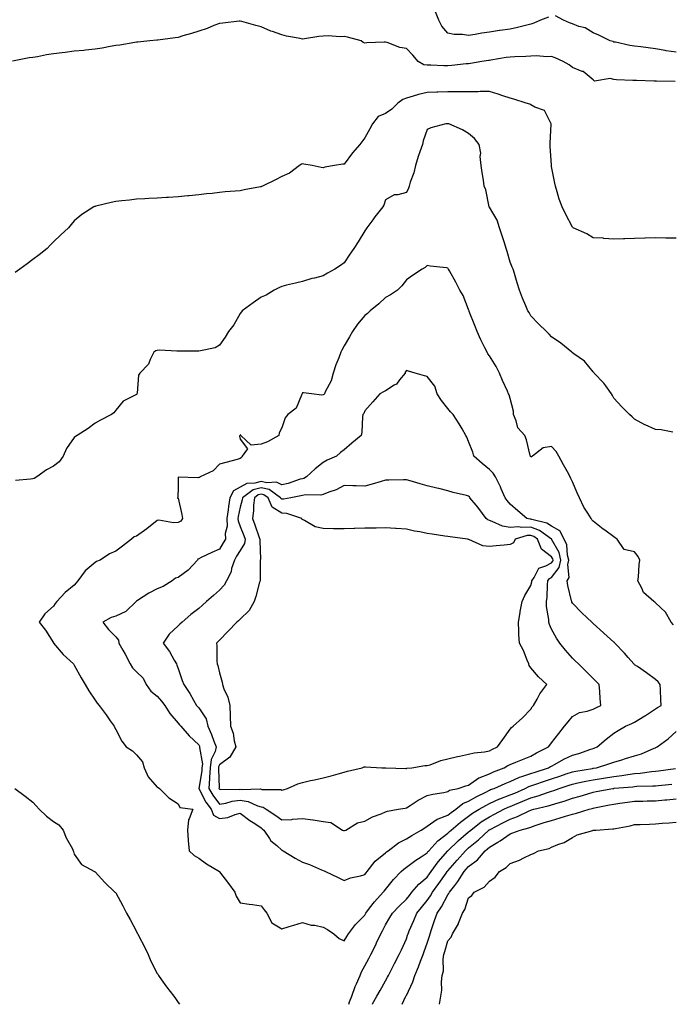
# Model space of a CAD drawing. Units: inches. Extents: x 939443 to 942083, y 7284698 to 7287338.
# Drawn here: x 941292 to 941606, y 7284698 to 7285172 of the extents above; entities that cross this region are included whole.
import ezdxf

# ---------------------------------------------------------------- set-up
doc = ezdxf.new("R2010")
doc.units = ezdxf.units.IN
doc.header["$MEASUREMENT"] = 0
doc.layers.add('Contour_93947284', color=7, linetype='Continuous', true_color=0xdc29e4)

msp = doc.modelspace()

# ---------------------------------------------------------------- linework, layer by layer
at = {"layer": 'Contour_93947284'}
for points in [[(941546.62, 7285173.35, 3217), (941542.61, 7285171.92, 3217), (941539.55, 7285170.42, 3217), (941538.05, 7285169.92, 3217), (941535.45, 7285169.32, 3217), (941531.6, 7285168.37, 3217), (941528.05, 7285167.59, 3217), (941523.09, 7285166.88, 3217), (941523, 7285166.87, 3217), (941518.05, 7285166.14, 3217), (941514.42, 7285165.55, 3217), (941511.15, 7285165.02, 3217), (941508.05, 7285164.51, 3217), (941505.05, 7285164.92, 3217), (941501.11, 7285164.98, 3217), (941498.05, 7285165.55, 3217), (941495.11, 7285168.98, 3217), (941493.7, 7285171.92, 3217), (941492.04, 7285175.91, 3217)], [(941607.62, 7285142.35, 3218), (941598.55, 7285142.42, 3218), (941598.05, 7285142.46, 3218), (941597.46, 7285142.51, 3218), (941588.89, 7285142.76, 3218), (941588.05, 7285142.83, 3218), (941587.1, 7285142.87, 3218), (941579.33, 7285143.2, 3218), (941578.05, 7285143.25, 3218), (941576.25, 7285143.72, 3218), (941568.69, 7285142.56, 3218), (941568.05, 7285143.16, 3218), (941563.2, 7285147.07, 3218), (941562.83, 7285147.14, 3218), (941558.05, 7285149.12, 3218), (941556.47, 7285150.34, 3218), (941553.57, 7285151.92, 3218), (941549.8, 7285153.67, 3218), (941548.05, 7285154.33, 3218), (941545.82, 7285154.15, 3218), (941540.82, 7285154.69, 3218), (941538.05, 7285154.54, 3218), (941535.67, 7285154.3, 3218), (941530.4, 7285154.27, 3218), (941528.05, 7285154.08, 3218), (941526.17, 7285153.8, 3218), (941518.71, 7285152.58, 3218), (941518.05, 7285152.49, 3218), (941517.56, 7285152.41, 3218), (941514.48, 7285151.92, 3218), (941508.94, 7285151.03, 3218), (941508.05, 7285150.89, 3218), (941506.95, 7285150.82, 3218), (941499.95, 7285150.02, 3218), (941498.05, 7285149.89, 3218), (941496.06, 7285149.93, 3218), (941489.8, 7285150.17, 3218), (941488.05, 7285150.2, 3218), (941486.52, 7285150.39, 3218), (941483.76, 7285151.92, 3218), (941481.11, 7285154.98, 3218), (941478.05, 7285158.23, 3218), (941474.9, 7285158.77, 3218), (941468.89, 7285161.08, 3218), (941468.05, 7285161.29, 3218), (941467.33, 7285161.2, 3218), (941459.02, 7285160.95, 3218), (941458.05, 7285160.82, 3218), (941457.28, 7285161.15, 3218), (941456.22, 7285161.92, 3218), (941449.75, 7285163.62, 3218), (941448.05, 7285163.91, 3218), (941446.18, 7285163.79, 3218), (941440.4, 7285164.27, 3218), (941438.05, 7285164.16, 3218), (941435.97, 7285164, 3218), (941428.93, 7285162.8, 3218), (941428.05, 7285162.72, 3218), (941426.96, 7285163.01, 3218), (941420.24, 7285164.11, 3218), (941418.05, 7285164.87, 3218), (941413.57, 7285166.4, 3218), (941412.76, 7285166.63, 3218), (941408.05, 7285168.61, 3218), (941405.47, 7285169.34, 3218), (941398.72, 7285171.25, 3218), (941398.05, 7285171.44, 3218), (941397.51, 7285171.38, 3218), (941389.63, 7285170.34, 3218), (941388.05, 7285170.19, 3218), (941385.34, 7285169.21, 3218), (941382.09, 7285167.88, 3218), (941378.05, 7285166.62, 3218), (941374.51, 7285165.46, 3218), (941370.38, 7285164.25, 3218), (941368.05, 7285163.53, 3218), (941366.62, 7285163.35, 3218), (941358.36, 7285162.23, 3218), (941358.05, 7285162.19, 3218), (941357.8, 7285162.17, 3218), (941354.53, 7285161.92, 3218), (941348.65, 7285161.32, 3218), (941348.05, 7285161.25, 3218), (941347.26, 7285161.13, 3218), (941340.08, 7285159.89, 3218), (941338.05, 7285159.62, 3218), (941335.29, 7285159.16, 3218), (941331.56, 7285158.41, 3218), (941328.05, 7285157.88, 3218), (941323.54, 7285157.41, 3218), (941322.66, 7285157.31, 3218), (941318.05, 7285156.85, 3218), (941313.62, 7285156.35, 3218), (941312.3, 7285156.17, 3218), (941308.05, 7285155.67, 3218), (941304.75, 7285155.22, 3218), (941300.4, 7285154.27, 3218), (941298.05, 7285153.89, 3218), (941296.25, 7285153.72, 3218), (941288.29, 7285152.16, 3218)], [(941608.05, 7285156.44, 3217), (941603.29, 7285157.16, 3217), (941602.7, 7285157.27, 3217), (941598.05, 7285158.02, 3217), (941594.61, 7285158.48, 3217), (941591, 7285158.97, 3217), (941588.05, 7285159.37, 3217), (941585.77, 7285159.64, 3217), (941578.76, 7285161.21, 3217), (941578.05, 7285161.31, 3217), (941577.65, 7285161.52, 3217), (941576.2, 7285161.92, 3217), (941570.75, 7285164.62, 3217), (941568.05, 7285165.69, 3217), (941564.26, 7285168.13, 3217), (941561.11, 7285168.86, 3217), (941558.05, 7285170.05, 3217), (941556.64, 7285170.51, 3217), (941553.73, 7285171.92, 3217), (941549.99, 7285173.86, 3217)], [(941608.05, 7285066.87, 3219), (941603.07, 7285066.94, 3219), (941603.03, 7285066.94, 3219), (941598.05, 7285066.99, 3219), (941593.12, 7285066.85, 3219), (941592.98, 7285066.85, 3219), (941588.05, 7285066.71, 3219), (941583.39, 7285066.58, 3219), (941582.7, 7285066.57, 3219), (941578.05, 7285066.46, 3219), (941573.18, 7285066.79, 3219), (941572.96, 7285066.83, 3219), (941568.05, 7285067.1, 3219), (941565.04, 7285068.91, 3219), (941558.35, 7285071.92, 3219), (941558.19, 7285072.06, 3219), (941558.05, 7285072.15, 3219), (941554.68, 7285078.55, 3219), (941553.06, 7285081.92, 3219), (941551.76, 7285085.63, 3219), (941550.78, 7285089.19, 3219), (941549.92, 7285091.92, 3219), (941549.55, 7285093.42, 3219), (941548.05, 7285101.38, 3219), (941547.99, 7285101.86, 3219), (941547.99, 7285101.98, 3219), (941547.31, 7285111.18, 3219), (941547.37, 7285111.92, 3219), (941547.27, 7285112.7, 3219), (941547.89, 7285121.76, 3219), (941547.86, 7285121.92, 3219), (941547.46, 7285122.51, 3219), (941544.54, 7285128.41, 3219), (941539.93, 7285130.04, 3219), (941538.05, 7285131.13, 3219), (941537.52, 7285131.39, 3219), (941535.84, 7285131.92, 3219), (941529.91, 7285133.78, 3219), (941528.05, 7285134.32, 3219), (941524.48, 7285135.49, 3219), (941522.36, 7285136.23, 3219), (941518.05, 7285137.57, 3219), (941513.69, 7285137.56, 3219), (941512.6, 7285137.37, 3219), (941508.05, 7285137.37, 3219), (941503.47, 7285137.34, 3219), (941502.65, 7285137.32, 3219), (941498.05, 7285137.3, 3219), (941493.3, 7285137.17, 3219), (941492.8, 7285137.17, 3219), (941488.05, 7285137.04, 3219), (941483.93, 7285136.04, 3219), (941481.36, 7285135.23, 3219), (941478.05, 7285134.32, 3219), (941476.34, 7285133.63, 3219), (941474.01, 7285131.92, 3219), (941471.01, 7285128.96, 3219), (941468.05, 7285126.95, 3219), (941464.54, 7285125.43, 3219), (941461.82, 7285121.92, 3219), (941460.51, 7285119.46, 3219), (941458.05, 7285115.15, 3219), (941456.65, 7285113.32, 3219), (941455.57, 7285111.92, 3219), (941452.06, 7285107.91, 3219), (941448.05, 7285102.55, 3219), (941447.45, 7285102.52, 3219), (941443.44, 7285101.92, 3219), (941438.82, 7285101.15, 3219), (941438.05, 7285100.8, 3219), (941436.99, 7285100.86, 3219), (941432.71, 7285101.92, 3219), (941428.71, 7285102.58, 3219), (941428.05, 7285102.72, 3219), (941427.51, 7285102.46, 3219), (941426.6, 7285101.92, 3219), (941421.75, 7285098.22, 3219), (941418.05, 7285096.54, 3219), (941415.03, 7285094.94, 3219), (941408.67, 7285091.92, 3219), (941408.26, 7285091.71, 3219), (941408.05, 7285091.65, 3219), (941407.71, 7285091.58, 3219), (941399.88, 7285090.09, 3219), (941398.05, 7285089.74, 3219), (941395.57, 7285089.44, 3219), (941390.78, 7285089.19, 3219), (941388.05, 7285088.8, 3219), (941384.49, 7285088.36, 3219), (941381.74, 7285088.23, 3219), (941378.05, 7285087.7, 3219), (941373.42, 7285087.29, 3219), (941372.7, 7285087.27, 3219), (941368.05, 7285086.78, 3219), (941363.46, 7285086.51, 3219), (941362.56, 7285086.43, 3219), (941358.05, 7285086.15, 3219), (941354.06, 7285085.91, 3219), (941351.98, 7285085.85, 3219), (941348.05, 7285085.63, 3219), (941344.71, 7285085.26, 3219), (941341, 7285084.87, 3219), (941338.05, 7285084.55, 3219), (941335.88, 7285084.09, 3219), (941328.41, 7285082.28, 3219), (941328.05, 7285082.2, 3219), (941327.85, 7285082.12, 3219), (941327.46, 7285081.92, 3219), (941321.7, 7285078.27, 3219), (941318.05, 7285075.2, 3219), (941316.53, 7285073.44, 3219), (941315.32, 7285071.92, 3219), (941311.53, 7285068.44, 3219), (941308.05, 7285065.1, 3219), (941306.52, 7285063.45, 3219), (941305.04, 7285061.92, 3219), (941301.09, 7285058.88, 3219), (941298.05, 7285056.55, 3219), (941295.37, 7285054.6, 3219), (941291.8, 7285051.92, 3219), (941289.59, 7285050.38, 3219)], [(941606.51, 7284973.46, 3220), (941600.76, 7284974.63, 3220), (941598.05, 7284974.83, 3220), (941593.07, 7284976.94, 3220), (941592.96, 7284977.01, 3220), (941588.05, 7284979.81, 3220), (941586.92, 7284980.79, 3220), (941585.51, 7284981.92, 3220), (941581.86, 7284985.73, 3220), (941578.05, 7284989.86, 3220), (941577.31, 7284991.18, 3220), (941576.85, 7284991.92, 3220), (941574.11, 7284995.86, 3220), (941573.28, 7284997.15, 3220), (941568.56, 7285001.92, 3220), (941568.35, 7285002.22, 3220), (941568.05, 7285002.55, 3220), (941563.84, 7285007.71, 3220), (941558.74, 7285011.23, 3220), (941558.05, 7285011.74, 3220), (941557.95, 7285011.82, 3220), (941557.82, 7285011.92, 3220), (941552.51, 7285016.38, 3220), (941548.05, 7285019.34, 3220), (941546.86, 7285020.73, 3220), (941545.52, 7285021.92, 3220), (941541.8, 7285025.67, 3220), (941538.05, 7285029.54, 3220), (941537.17, 7285031.04, 3220), (941536.66, 7285031.92, 3220), (941535.7, 7285034.27, 3220), (941534.09, 7285037.96, 3220), (941532.57, 7285041.92, 3220), (941531.5, 7285045.37, 3220), (941530.15, 7285049.82, 3220), (941529.51, 7285051.92, 3220), (941529.05, 7285052.92, 3220), (941528.05, 7285055.29, 3220), (941526.59, 7285060.46, 3220), (941526.17, 7285061.92, 3220), (941525.29, 7285064.68, 3220), (941524.2, 7285068.07, 3220), (941522.98, 7285071.92, 3220), (941521.75, 7285075.62, 3220), (941518.05, 7285081.79, 3220), (941518.01, 7285081.88, 3220), (941518, 7285081.92, 3220), (941517.97, 7285082, 3220), (941516.31, 7285090.18, 3220), (941515.59, 7285091.92, 3220), (941515.18, 7285094.79, 3220), (941514.61, 7285098.48, 3220), (941514.13, 7285101.92, 3220), (941513.7, 7285106.27, 3220), (941513.98, 7285107.85, 3220), (941513.2, 7285111.92, 3220), (941510.95, 7285114.82, 3220), (941508.05, 7285117.27, 3220), (941505.18, 7285119.05, 3220), (941498.57, 7285121.92, 3220), (941498.13, 7285122, 3220), (941497.97, 7285122, 3220), (941497.14, 7285121.92, 3220), (941489.89, 7285120.08, 3220), (941488.05, 7285119.2, 3220), (941486.22, 7285113.75, 3220), (941485.78, 7285111.92, 3220), (941484.61, 7285108.48, 3220), (941483.7, 7285106.27, 3220), (941482.51, 7285101.92, 3220), (941481.63, 7285098.34, 3220), (941479.95, 7285093.82, 3220), (941479.38, 7285091.92, 3220), (941479.03, 7285090.94, 3220), (941478.05, 7285088.86, 3220), (941473.9, 7285087.77, 3220), (941472.17, 7285087.8, 3220), (941468.05, 7285085.42, 3220), (941467.2, 7285082.77, 3220), (941466.7, 7285081.92, 3220), (941462.85, 7285077.12, 3220), (941461.84, 7285075.71, 3220), (941459.05, 7285071.92, 3220), (941458.65, 7285071.32, 3220), (941458.05, 7285070.36, 3220), (941454.83, 7285065.14, 3220), (941452.72, 7285061.92, 3220), (941450.85, 7285059.12, 3220), (941448.05, 7285055.03, 3220), (941446.32, 7285053.65, 3220), (941443.66, 7285051.92, 3220), (941440, 7285049.97, 3220), (941438.05, 7285048.77, 3220), (941433.83, 7285047.7, 3220), (941432.45, 7285047.52, 3220), (941428.05, 7285046.02, 3220), (941424.68, 7285045.29, 3220), (941420.32, 7285044.19, 3220), (941418.05, 7285043.67, 3220), (941416.87, 7285043.1, 3220), (941414.35, 7285041.92, 3220), (941410.56, 7285039.41, 3220), (941408.05, 7285038.42, 3220), (941404.25, 7285035.72, 3220), (941398.97, 7285031.92, 3220), (941398.58, 7285031.39, 3220), (941398.05, 7285030.68, 3220), (941394.88, 7285025.09, 3220), (941392.3, 7285021.92, 3220), (941390.69, 7285019.28, 3220), (941388.05, 7285015.4, 3220), (941385.91, 7285014.06, 3220), (941378.84, 7285012.71, 3220), (941378.05, 7285012.42, 3220), (941377.54, 7285012.43, 3220), (941368.67, 7285012.55, 3220), (941368.05, 7285012.55, 3220), (941367.51, 7285012.46, 3220), (941359.07, 7285012.94, 3220), (941358.05, 7285012.82, 3220), (941357.39, 7285012.58, 3220), (941356.43, 7285011.92, 3220), (941354.64, 7285008.51, 3220), (941353.77, 7285006.2, 3220), (941349.58, 7285001.92, 3220), (941348.99, 7285000.98, 3220), (941348.39, 7284992.26, 3220), (941348.28, 7284991.92, 3220), (941348.18, 7284991.79, 3220), (941348.05, 7284991.66, 3220), (941347.35, 7284991.22, 3220), (941341.59, 7284988.38, 3220), (941338.05, 7284984.03, 3220), (941337.17, 7284982.8, 3220), (941335.92, 7284981.92, 3220), (941330.72, 7284979.25, 3220), (941328.05, 7284977.85, 3220), (941324.76, 7284975.21, 3220), (941319.41, 7284971.92, 3220), (941318.6, 7284971.37, 3220), (941318.05, 7284970.99, 3220), (941314.32, 7284965.65, 3220), (941312.76, 7284961.92, 3220), (941310.76, 7284959.21, 3220), (941308.05, 7284957.14, 3220), (941304.61, 7284955.36, 3220), (941300.01, 7284951.92, 3220), (941298.78, 7284951.19, 3220), (941298.05, 7284950.96, 3220), (941296.9, 7284950.77, 3220), (941289.81, 7284950.16, 3220)], [(941606.81, 7284880.68, 3221), (941605.7, 7284881.92, 3221), (941602.93, 7284886.8, 3221), (941598.05, 7284891.37, 3221), (941597.71, 7284891.58, 3221), (941597.35, 7284891.92, 3221), (941592.38, 7284896.25, 3221), (941591.57, 7284898.4, 3221), (941589.66, 7284901.92, 3221), (941589.86, 7284903.73, 3221), (941590.28, 7284909.69, 3221), (941590.55, 7284911.92, 3221), (941589.77, 7284913.64, 3221), (941588.05, 7284915.82, 3221), (941583.08, 7284916.95, 3221), (941579.67, 7284921.92, 3221), (941578.71, 7284922.58, 3221), (941578.05, 7284923.15, 3221), (941573.61, 7284926.36, 3221), (941572.96, 7284926.83, 3221), (941568.05, 7284930.62, 3221), (941567.43, 7284931.3, 3221), (941567.08, 7284931.92, 3221), (941565.56, 7284934.41, 3221), (941563.57, 7284937.44, 3221), (941561.41, 7284941.92, 3221), (941560.39, 7284944.26, 3221), (941558.05, 7284949.6, 3221), (941557.25, 7284951.12, 3221), (941556.93, 7284951.92, 3221), (941555.65, 7284954.32, 3221), (941553.85, 7284957.72, 3221), (941551.56, 7284961.92, 3221), (941550.26, 7284964.13, 3221), (941548.05, 7284966.65, 3221), (941543.98, 7284965.99, 3221), (941538.78, 7284961.92, 3221), (941538.35, 7284961.62, 3221), (941538.05, 7284961.37, 3221), (941537.89, 7284961.76, 3221), (941537.8, 7284961.92, 3221), (941537.68, 7284962.29, 3221), (941535.96, 7284969.83, 3221), (941535.13, 7284971.92, 3221), (941531.77, 7284975.64, 3221), (941530.97, 7284979, 3221), (941529.7, 7284981.92, 3221), (941529.67, 7284983.54, 3221), (941528.05, 7284989.62, 3221), (941527.52, 7284991.39, 3221), (941527.34, 7284991.92, 3221), (941526.79, 7284993.18, 3221), (941524.45, 7284998.32, 3221), (941523, 7285001.92, 3221), (941521.25, 7285005.12, 3221), (941518.05, 7285010.2, 3221), (941517.28, 7285011.15, 3221), (941516.95, 7285011.92, 3221), (941515.9, 7285014.07, 3221), (941514.02, 7285017.89, 3221), (941512.13, 7285021.92, 3221), (941511.03, 7285024.9, 3221), (941508.36, 7285031.61, 3221), (941508.25, 7285031.92, 3221), (941508.21, 7285032.08, 3221), (941508.05, 7285032.62, 3221), (941505.43, 7285039.3, 3221), (941503.79, 7285041.92, 3221), (941501.86, 7285045.73, 3221), (941498.82, 7285051.15, 3221), (941498.4, 7285051.92, 3221), (941498.27, 7285052.14, 3221), (941498.05, 7285052.48, 3221), (941497.41, 7285052.56, 3221), (941489.54, 7285053.41, 3221), (941488.05, 7285053.66, 3221), (941487.14, 7285052.83, 3221), (941485.69, 7285051.92, 3221), (941481.09, 7285048.88, 3221), (941478.05, 7285046.87, 3221), (941475.96, 7285044.01, 3221), (941473.79, 7285041.92, 3221), (941470.34, 7285039.63, 3221), (941468.05, 7285038.36, 3221), (941464.72, 7285035.25, 3221), (941460.65, 7285031.92, 3221), (941459.28, 7285030.69, 3221), (941458.05, 7285029.62, 3221), (941454.56, 7285025.41, 3221), (941452.05, 7285021.92, 3221), (941450.62, 7285019.35, 3221), (941448.05, 7285015.01, 3221), (941446.96, 7285013.01, 3221), (941446.43, 7285011.92, 3221), (941445.47, 7285009.34, 3221), (941444.03, 7285005.94, 3221), (941442.77, 7285001.92, 3221), (941441.81, 7284998.16, 3221), (941438.95, 7284992.82, 3221), (941438.59, 7284991.92, 3221), (941438.28, 7284991.69, 3221), (941438.05, 7284991.4, 3221), (941437.41, 7284991.28, 3221), (941432.34, 7284991.92, 3221), (941428.52, 7284992.39, 3221), (941428.05, 7284992.39, 3221), (941427.84, 7284992.13, 3221), (941427.8, 7284991.92, 3221), (941427.47, 7284991.34, 3221), (941425, 7284984.97, 3221), (941421.01, 7284981.92, 3221), (941419.65, 7284980.32, 3221), (941418.05, 7284975.61, 3221), (941416.83, 7284973.14, 3221), (941416.61, 7284971.92, 3221), (941411.22, 7284968.75, 3221), (941408.05, 7284967.65, 3221), (941403.33, 7284967.2, 3221), (941398.33, 7284971.92, 3221), (941398.23, 7284972.1, 3221), (941398.05, 7284972.13, 3221), (941397.93, 7284972.04, 3221), (941397.77, 7284971.92, 3221), (941397.71, 7284971.58, 3221), (941398.05, 7284970.16, 3221), (941401.51, 7284965.38, 3221), (941398.97, 7284961.92, 3221), (941398.67, 7284961.3, 3221), (941398.05, 7284960.82, 3221), (941396.51, 7284960.38, 3221), (941391.03, 7284958.94, 3221), (941388.05, 7284958.02, 3221), (941385.03, 7284954.94, 3221), (941378.76, 7284951.92, 3221), (941378.32, 7284951.65, 3221), (941378.05, 7284951.68, 3221), (941377.58, 7284951.45, 3221), (941368.15, 7284951.82, 3221), (941368.05, 7284946.92, 3221), (941367.93, 7284942.04, 3221), (941367.8, 7284941.92, 3221), (941367.86, 7284941.73, 3221), (941368.05, 7284941.74, 3221), (941369.96, 7284933.83, 3221), (941370.24, 7284931.92, 3221), (941369.33, 7284930.64, 3221), (941368.05, 7284930.05, 3221), (941365.89, 7284929.76, 3221), (941358.83, 7284931.14, 3221), (941358.05, 7284930.89, 3221), (941353.1, 7284926.97, 3221), (941353.04, 7284926.93, 3221), (941348.05, 7284923.48, 3221), (941346.93, 7284923.04, 3221), (941345.57, 7284921.92, 3221), (941341.36, 7284918.61, 3221), (941338.05, 7284916.26, 3221), (941335.06, 7284914.91, 3221), (941330.5, 7284911.92, 3221), (941328.81, 7284911.16, 3221), (941328.05, 7284910.7, 3221), (941323.29, 7284906.68, 3221), (941319.8, 7284901.92, 3221), (941319.01, 7284900.96, 3221), (941318.05, 7284899.87, 3221), (941313.66, 7284896.31, 3221), (941309.64, 7284891.92, 3221), (941308.93, 7284891.04, 3221), (941308.05, 7284889.77, 3221), (941303.89, 7284886.08, 3221), (941301.17, 7284881.92, 3221), (941304.25, 7284878.12, 3221), (941307.99, 7284871.98, 3221), (941308.03, 7284871.92, 3221), (941308.05, 7284871.9, 3221), (941312.63, 7284866.5, 3221), (941317.63, 7284861.92, 3221), (941317.79, 7284861.66, 3221), (941318.05, 7284861.27, 3221), (941321.39, 7284855.26, 3221), (941323.34, 7284851.92, 3221), (941325.11, 7284848.98, 3221), (941328.05, 7284844.49, 3221), (941329.15, 7284843.02, 3221), (941330.01, 7284841.92, 3221), (941333.44, 7284837.31, 3221), (941335.42, 7284834.55, 3221), (941337.32, 7284831.92, 3221), (941337.5, 7284831.37, 3221), (941338.05, 7284830.31, 3221), (941340.9, 7284824.77, 3221), (941343.02, 7284821.92, 3221), (941346.16, 7284820.03, 3221), (941348.05, 7284818.15, 3221), (941350.9, 7284814.77, 3221), (941351.76, 7284811.92, 3221), (941353.64, 7284807.51, 3221), (941358.05, 7284802.58, 3221), (941358.53, 7284802.4, 3221), (941359.12, 7284801.92, 3221), (941363.6, 7284797.47, 3221), (941368.05, 7284794.58, 3221), (941368.89, 7284792.76, 3221), (941375.21, 7284791.92, 3221), (941373.41, 7284787.28, 3221), (941373.11, 7284786.86, 3221), (941372.54, 7284781.92, 3221), (941372.93, 7284777.04, 3221), (941372.94, 7284776.81, 3221), (941373.37, 7284771.92, 3221), (941375.77, 7284769.64, 3221), (941378.05, 7284768.41, 3221), (941381.75, 7284765.62, 3221), (941387.98, 7284761.92, 3221), (941388.01, 7284761.88, 3221), (941388.05, 7284761.85, 3221), (941392.29, 7284756.16, 3221), (941395.41, 7284751.92, 3221), (941396.12, 7284749.99, 3221), (941398.05, 7284746.88, 3221), (941402.31, 7284746.18, 3221), (941403.92, 7284746.05, 3221), (941408.05, 7284745.46, 3221), (941409.6, 7284743.47, 3221), (941410.8, 7284741.92, 3221), (941413.31, 7284737.18, 3221), (941418.05, 7284734.38, 3221), (941421.59, 7284735.46, 3221), (941423.81, 7284736.16, 3221), (941428.05, 7284737.41, 3221), (941432.22, 7284736.09, 3221), (941433.93, 7284736.04, 3221), (941438.05, 7284735.2, 3221), (941440.07, 7284733.94, 3221), (941443.08, 7284731.92, 3221), (941445.74, 7284729.61, 3221), (941448.05, 7284728.49, 3221), (941449.33, 7284730.64, 3221), (941450.24, 7284731.92, 3221), (941453.59, 7284736.38, 3221), (941458.05, 7284740.94, 3221), (941458.4, 7284741.57, 3221), (941458.59, 7284741.92, 3221), (941460.35, 7284744.22, 3221), (941462.65, 7284747.32, 3221), (941466.95, 7284751.92, 3221), (941467.42, 7284752.55, 3221), (941468.05, 7284753.31, 3221), (941471.9, 7284758.07, 3221), (941475.49, 7284761.92, 3221), (941476.85, 7284763.12, 3221), (941478.05, 7284764.02, 3221), (941482.58, 7284767.39, 3221), (941485.13, 7284769, 3221), (941488.05, 7284770.91, 3221), (941488.46, 7284771.51, 3221), (941488.82, 7284771.92, 3221), (941493.22, 7284776.75, 3221), (941498.05, 7284780.47, 3221), (941498.79, 7284781.18, 3221), (941499.65, 7284781.92, 3221), (941504.21, 7284785.76, 3221), (941508.05, 7284788.59, 3221), (941509.94, 7284790.03, 3221), (941513.19, 7284791.92, 3221), (941516.28, 7284793.69, 3221), (941518.05, 7284794.62, 3221), (941522.99, 7284796.86, 3221), (941523.07, 7284796.9, 3221), (941528.05, 7284798.82, 3221), (941530.25, 7284799.72, 3221), (941535.23, 7284801.92, 3221), (941537.08, 7284802.89, 3221), (941538.05, 7284803.22, 3221), (941539.99, 7284803.86, 3221), (941544.57, 7284805.4, 3221), (941548.05, 7284806.55, 3221), (941552.06, 7284807.91, 3221), (941555.08, 7284808.95, 3221), (941558.05, 7284809.97, 3221), (941559.67, 7284810.3, 3221), (941567.7, 7284811.57, 3221), (941568.05, 7284811.64, 3221), (941568.29, 7284811.68, 3221), (941569.75, 7284811.92, 3221), (941576.1, 7284813.87, 3221), (941578.05, 7284814.57, 3221), (941581.87, 7284815.74, 3221), (941583.67, 7284816.3, 3221), (941588.05, 7284817.62, 3221), (941591.33, 7284818.64, 3221), (941597.46, 7284821.33, 3221), (941598.05, 7284821.55, 3221), (941598.32, 7284821.65, 3221), (941598.9, 7284821.92, 3221), (941604.13, 7284825.84, 3221), (941608.05, 7284829.37, 3221)], [(941450.32, 7284698, 3220), (941450.74, 7284699.23, 3220), (941451.79, 7284701.92, 3220), (941453.4, 7284706.57, 3220), (941454.06, 7284707.93, 3220), (941455.75, 7284711.92, 3220), (941456.39, 7284713.58, 3220), (941458.05, 7284716.48, 3220), (941459.93, 7284720.04, 3220), (941460.92, 7284721.92, 3220), (941463.3, 7284726.67, 3220), (941463.68, 7284727.55, 3220), (941465.7, 7284731.92, 3220), (941466.53, 7284733.44, 3220), (941468.05, 7284736.2, 3220), (941470.17, 7284739.8, 3220), (941471.41, 7284741.92, 3220), (941474.65, 7284745.32, 3220), (941478.05, 7284748.6, 3220), (941479.5, 7284750.47, 3220), (941480.73, 7284751.92, 3220), (941484.07, 7284755.9, 3220), (941488.05, 7284759.15, 3220), (941489.22, 7284760.75, 3220), (941490.04, 7284761.92, 3220), (941493.4, 7284766.57, 3220), (941498.05, 7284771.91, 3220), (941503.17, 7284776.8, 3220), (941508.05, 7284781, 3220), (941508.55, 7284781.42, 3220), (941509.09, 7284781.92, 3220), (941514.12, 7284785.85, 3220), (941518.05, 7284788.29, 3220), (941520.45, 7284789.52, 3220), (941525.03, 7284791.92, 3220), (941527.04, 7284792.93, 3220), (941528.05, 7284793.31, 3220), (941530.39, 7284794.26, 3220), (941534.21, 7284795.76, 3220), (941538.05, 7284797.4, 3220), (941541.59, 7284798.38, 3220), (941546.09, 7284799.96, 3220), (941548.05, 7284800.56, 3220), (941549.09, 7284800.88, 3220), (941551.74, 7284801.92, 3220), (941556.48, 7284803.49, 3220), (941558.05, 7284804.04, 3220), (941560.71, 7284804.58, 3220), (941564.5, 7284805.47, 3220), (941568.05, 7284806.14, 3220), (941573.02, 7284806.89, 3220), (941573.07, 7284806.9, 3220), (941578.05, 7284807.67, 3220), (941581.82, 7284808.15, 3220), (941584.8, 7284808.67, 3220), (941588.05, 7284809.12, 3220), (941590.66, 7284809.31, 3220), (941596.23, 7284810.1, 3220), (941598.05, 7284810.26, 3220), (941599.54, 7284810.43, 3220), (941607.72, 7284811.59, 3220)], [(941289.44, 7284801.92, 3220), (941294.37, 7284798.24, 3220), (941298.05, 7284795.31, 3220), (941299.73, 7284793.6, 3220), (941301.15, 7284791.92, 3220), (941304.7, 7284788.57, 3220), (941308.05, 7284786.09, 3220), (941310.55, 7284784.42, 3220), (941312.76, 7284781.92, 3220), (941314.22, 7284778.09, 3220), (941317.15, 7284772.82, 3220), (941317.59, 7284771.92, 3220), (941317.73, 7284771.6, 3220), (941318.05, 7284770.31, 3220), (941321.51, 7284765.38, 3220), (941327.82, 7284761.92, 3220), (941327.97, 7284761.84, 3220), (941328.05, 7284761.76, 3220), (941332.85, 7284756.72, 3220), (941337.65, 7284751.92, 3220), (941337.91, 7284751.78, 3220), (941338.05, 7284751.69, 3220), (941341.51, 7284745.38, 3220), (941343.26, 7284741.92, 3220), (941344.95, 7284738.82, 3220), (941348.05, 7284733.12, 3220), (941348.39, 7284732.26, 3220), (941348.61, 7284731.92, 3220), (941349.18, 7284730.79, 3220), (941351.85, 7284725.72, 3220), (941353.68, 7284721.92, 3220), (941354.89, 7284718.76, 3220), (941358.05, 7284712.91, 3220), (941358.45, 7284712.32, 3220), (941358.66, 7284711.92, 3220), (941360.16, 7284709.81, 3220), (941362.53, 7284706.4, 3220), (941366.08, 7284701.92, 3220), (941366.91, 7284700.78, 3220), (941368.05, 7284698.87, 3220), (941368.77, 7284698, 3220)], [(941461.69, 7284698, 3219), (941461.79, 7284698.18, 3219), (941463.91, 7284701.92, 3219), (941465.39, 7284704.58, 3219), (941468.05, 7284709.34, 3219), (941468.97, 7284711, 3219), (941469.46, 7284711.92, 3219), (941470.96, 7284714.83, 3219), (941472.39, 7284717.58, 3219), (941474.63, 7284721.92, 3219), (941475.69, 7284724.28, 3219), (941478.05, 7284729.58, 3219), (941478.66, 7284731.31, 3219), (941478.87, 7284731.92, 3219), (941479.49, 7284733.36, 3219), (941481.68, 7284738.29, 3219), (941483.12, 7284741.92, 3219), (941485.29, 7284744.68, 3219), (941488.05, 7284747.91, 3219), (941489.73, 7284750.24, 3219), (941490.69, 7284751.92, 3219), (941493.78, 7284756.19, 3219), (941497.2, 7284761.07, 3219), (941497.8, 7284761.92, 3219), (941497.9, 7284762.07, 3219), (941498.05, 7284762.23, 3219), (941502.52, 7284767.45, 3219), (941506.57, 7284771.92, 3219), (941507.33, 7284772.64, 3219), (941508.05, 7284773.27, 3219), (941512.74, 7284777.23, 3219), (941517.83, 7284781.92, 3219), (941517.95, 7284782.02, 3219), (941518.05, 7284782.08, 3219), (941518.37, 7284782.24, 3219), (941524.57, 7284785.4, 3219), (941528.05, 7284787.19, 3219), (941531.61, 7284788.36, 3219), (941537.25, 7284791.12, 3219), (941538.05, 7284791.45, 3219), (941538.4, 7284791.57, 3219), (941539.52, 7284791.92, 3219), (941546.41, 7284793.56, 3219), (941548.05, 7284794.07, 3219), (941551.18, 7284795.05, 3219), (941554.11, 7284795.86, 3219), (941558.05, 7284797.24, 3219), (941561.73, 7284798.24, 3219), (941565.55, 7284799.42, 3219), (941568.05, 7284800.13, 3219), (941569.54, 7284800.43, 3219), (941577.54, 7284801.92, 3219), (941577.99, 7284801.98, 3219), (941578.05, 7284801.99, 3219), (941578.13, 7284802, 3219), (941587.2, 7284802.77, 3219), (941588.05, 7284802.89, 3219), (941589.1, 7284802.97, 3219), (941596.85, 7284803.12, 3219), (941598.05, 7284803.22, 3219), (941599.51, 7284803.38, 3219), (941606.03, 7284803.94, 3219)], [(941476.04, 7284698, 3218), (941477.7, 7284701.57, 3218), (941477.87, 7284701.92, 3218), (941477.93, 7284702.04, 3218), (941478.05, 7284702.24, 3218), (941481.2, 7284708.77, 3218), (941482.19, 7284711.92, 3218), (941483.87, 7284716.1, 3218), (941484.86, 7284718.73, 3218), (941486.09, 7284721.92, 3218), (941486.6, 7284723.37, 3218), (941488.05, 7284727.41, 3218), (941489.15, 7284730.82, 3218), (941489.47, 7284731.92, 3218), (941490.22, 7284734.09, 3218), (941491.66, 7284738.31, 3218), (941492.93, 7284741.92, 3218), (941495.01, 7284744.96, 3218), (941498.05, 7284750.65, 3218), (941498.59, 7284751.38, 3218), (941498.81, 7284751.92, 3218), (941501.39, 7284755.26, 3218), (941502.85, 7284757.12, 3218), (941505.88, 7284761.92, 3218), (941506.89, 7284763.08, 3218), (941508.05, 7284764.37, 3218), (941512.4, 7284767.57, 3218), (941515.98, 7284771.92, 3218), (941517.1, 7284772.87, 3218), (941518.05, 7284773.74, 3218), (941522.2, 7284776.07, 3218), (941523.32, 7284776.65, 3218), (941528.05, 7284780.12, 3218), (941529.44, 7284780.53, 3218), (941532.87, 7284781.92, 3218), (941537.04, 7284782.93, 3218), (941538.05, 7284783.35, 3218), (941540.16, 7284784.03, 3218), (941544.51, 7284785.46, 3218), (941548.05, 7284786.58, 3218), (941552.22, 7284787.75, 3218), (941554.7, 7284788.57, 3218), (941558.05, 7284789.6, 3218), (941560, 7284789.97, 3218), (941566.06, 7284791.92, 3218), (941567.65, 7284792.32, 3218), (941568.05, 7284792.44, 3218), (941568.68, 7284792.55, 3218), (941575.94, 7284794.03, 3218), (941578.05, 7284794.44, 3218), (941580.92, 7284794.79, 3218), (941584.65, 7284795.32, 3218), (941588.05, 7284795.73, 3218), (941591.98, 7284795.85, 3218), (941594.05, 7284795.92, 3218), (941598.05, 7284796.04, 3218), (941602.54, 7284796.41, 3218), (941603.49, 7284796.48, 3218), (941608.05, 7284796.86, 3218)], [(941494.08, 7284698, 3217), (941494.67, 7284701.92, 3217), (941495.16, 7284704.81, 3217), (941495, 7284708.87, 3217), (941495.36, 7284711.92, 3217), (941495.91, 7284714.06, 3217), (941495.82, 7284719.69, 3217), (941496.19, 7284721.92, 3217), (941496.62, 7284723.35, 3217), (941498.05, 7284728.6, 3217), (941499.59, 7284730.38, 3217), (941500.25, 7284731.92, 3217), (941503.18, 7284736.79, 3217), (941503.26, 7284737.13, 3217), (941505.06, 7284741.92, 3217), (941506.25, 7284743.72, 3217), (941508.05, 7284749.32, 3217), (941509.54, 7284750.43, 3217), (941510.72, 7284751.92, 3217), (941515.56, 7284754.41, 3217), (941518.05, 7284757.37, 3217), (941520.83, 7284759.14, 3217), (941522.98, 7284761.92, 3217), (941526.11, 7284763.86, 3217), (941528.05, 7284765.86, 3217), (941532.64, 7284767.33, 3217), (941534.58, 7284768.45, 3217), (941538.05, 7284770.09, 3217), (941539.33, 7284770.64, 3217), (941541.75, 7284771.92, 3217), (941546.93, 7284773.04, 3217), (941548.05, 7284773.65, 3217), (941551.03, 7284774.9, 3217), (941554.14, 7284775.83, 3217), (941558.05, 7284778.37, 3217), (941560.39, 7284779.58, 3217), (941567.83, 7284781.7, 3217), (941568.05, 7284781.78, 3217), (941568.17, 7284781.8, 3217), (941569.31, 7284781.92, 3217), (941577.56, 7284782.41, 3217), (941578.05, 7284782.52, 3217), (941578.81, 7284782.68, 3217), (941585.97, 7284784, 3217), (941588.05, 7284784.5, 3217), (941590.76, 7284784.63, 3217), (941595.25, 7284784.72, 3217), (941598.05, 7284784.87, 3217), (941601.34, 7284785.21, 3217), (941604.64, 7284785.33, 3217), (941608.05, 7284785.76, 3217)]]:
    msp.add_polyline3d(points, dxfattribs=at)
for points in [[(941458.05, 7284760.43, 3222), (941458.7, 7284761.27, 3222), (941459.22, 7284761.92, 3222), (941463.09, 7284766.88, 3222), (941468.05, 7284770.95, 3222), (941468.57, 7284771.4, 3222), (941469.28, 7284771.92, 3222), (941474.27, 7284775.7, 3222), (941478.05, 7284777.73, 3222), (941480.62, 7284779.35, 3222), (941485.27, 7284781.92, 3222), (941486.95, 7284783.02, 3222), (941488.05, 7284783.77, 3222), (941492.84, 7284787.13, 3222), (941493.36, 7284787.23, 3222), (941498.05, 7284789.02, 3222), (941499.63, 7284790.34, 3222), (941501.83, 7284791.92, 3222), (941505.27, 7284794.7, 3222), (941508.05, 7284795.8, 3222), (941511.98, 7284797.99, 3222), (941516.32, 7284800.19, 3222), (941518.05, 7284801.09, 3222), (941518.62, 7284801.35, 3222), (941520.3, 7284801.92, 3222), (941525.65, 7284804.32, 3222), (941528.05, 7284805.32, 3222), (941532.62, 7284807.35, 3222), (941533.76, 7284807.63, 3222), (941538.05, 7284809.09, 3222), (941540.18, 7284809.79, 3222), (941546.62, 7284811.92, 3222), (941547.52, 7284812.45, 3222), (941548.05, 7284812.72, 3222), (941549.75, 7284813.62, 3222), (941554, 7284815.97, 3222), (941558.05, 7284817.9, 3222), (941561.17, 7284818.8, 3222), (941566.97, 7284820.84, 3222), (941568.05, 7284821.19, 3222), (941568.61, 7284821.36, 3222), (941570.06, 7284821.92, 3222), (941574.34, 7284825.63, 3222), (941578.05, 7284828.61, 3222), (941580.1, 7284829.87, 3222), (941583.64, 7284831.92, 3222), (941586.74, 7284833.23, 3222), (941588.05, 7284833.86, 3222), (941593.01, 7284836.96, 3222), (941593.26, 7284837.13, 3222), (941598.05, 7284840.29, 3222), (941599.03, 7284840.94, 3222), (941600.76, 7284841.92, 3222), (941600.67, 7284844.54, 3222), (941600.5, 7284849.47, 3222), (941600.42, 7284851.92, 3222), (941599.42, 7284853.29, 3222), (941598.05, 7284854.41, 3222), (941593.73, 7284857.6, 3222), (941589.35, 7284860.62, 3222), (941588.05, 7284861.53, 3222), (941587.86, 7284861.73, 3222), (941587.71, 7284861.92, 3222), (941584.91, 7284865.06, 3222), (941583.16, 7284867.03, 3222), (941578.55, 7284871.92, 3222), (941578.31, 7284872.18, 3222), (941578.05, 7284872.42, 3222), (941573.24, 7284876.73, 3222), (941573.04, 7284876.91, 3222), (941568.05, 7284881.41, 3222), (941567.79, 7284881.66, 3222), (941567.48, 7284881.92, 3222), (941562.66, 7284886.53, 3222), (941558.05, 7284891.16, 3222), (941557.8, 7284891.67, 3222), (941557.71, 7284891.92, 3222), (941557.66, 7284892.31, 3222), (941555.8, 7284899.67, 3222), (941555.58, 7284901.92, 3222), (941556.51, 7284903.46, 3222), (941555.86, 7284909.73, 3222), (941556.37, 7284911.92, 3222), (941555.77, 7284914.2, 3222), (941555.33, 7284919.2, 3222), (941554.17, 7284921.92, 3222), (941552.08, 7284925.95, 3222), (941548.05, 7284928.22, 3222), (941545.77, 7284929.64, 3222), (941538.57, 7284931.4, 3222), (941538.05, 7284931.61, 3222), (941537.72, 7284931.59, 3222), (941536.17, 7284931.92, 3222), (941531.78, 7284935.65, 3222), (941528.05, 7284938.87, 3222), (941526.65, 7284940.52, 3222), (941525.64, 7284941.92, 3222), (941523.75, 7284946.22, 3222), (941523.35, 7284947.22, 3222), (941520.96, 7284951.92, 3222), (941519.81, 7284953.68, 3222), (941518.05, 7284955.51, 3222), (941514.6, 7284958.47, 3222), (941510.63, 7284961.92, 3222), (941510.03, 7284963.9, 3222), (941508.05, 7284969.03, 3222), (941507.25, 7284971.12, 3222), (941506.79, 7284971.92, 3222), (941504.93, 7284975.04, 3222), (941503.56, 7284977.43, 3222), (941500.58, 7284981.92, 3222), (941499.36, 7284983.23, 3222), (941498.05, 7284984.92, 3222), (941494.93, 7284988.8, 3222), (941492.95, 7284991.92, 3222), (941491.78, 7284995.65, 3222), (941488.05, 7285000.36, 3222), (941486.79, 7285000.66, 3222), (941482.34, 7285001.92, 3222), (941479.04, 7285002.91, 3222), (941478.05, 7285003.21, 3222), (941477.53, 7285002.44, 3222), (941477.41, 7285001.92, 3222), (941474.75, 7284998.62, 3222), (941473.32, 7284996.65, 3222), (941472.2, 7284996.07, 3222), (941468.05, 7284993.39, 3222), (941467.12, 7284992.85, 3222), (941465.36, 7284991.92, 3222), (941461.93, 7284988.04, 3222), (941458.05, 7284983.74, 3222), (941457.53, 7284982.44, 3222), (941457.12, 7284981.92, 3222), (941456.94, 7284980.81, 3222), (941456.55, 7284973.42, 3222), (941456.23, 7284971.92, 3222), (941451.72, 7284968.25, 3222), (941448.05, 7284965.02, 3222), (941446.26, 7284963.71, 3222), (941444.33, 7284961.92, 3222), (941439.97, 7284960, 3222), (941438.05, 7284958.95, 3222), (941434.14, 7284955.83, 3222), (941430.01, 7284951.92, 3222), (941428.73, 7284951.24, 3222), (941428.05, 7284951.09, 3222), (941426.9, 7284950.77, 3222), (941421.16, 7284948.81, 3222), (941418.05, 7284948.06, 3222), (941415.53, 7284949.4, 3222), (941410.82, 7284949.15, 3222), (941408.05, 7284949.8, 3222), (941405.09, 7284948.96, 3222), (941401.17, 7284948.8, 3222), (941398.05, 7284947.01, 3222), (941394.73, 7284945.24, 3222), (941393.05, 7284941.92, 3222), (941392.34, 7284937.63, 3222), (941392.21, 7284936.08, 3222), (941391.6, 7284931.92, 3222), (941391.76, 7284928.21, 3222), (941390.74, 7284924.61, 3222), (941390.97, 7284921.92, 3222), (941389.83, 7284920.14, 3222), (941388.05, 7284917.14, 3222), (941384.41, 7284915.56, 3222), (941379.25, 7284913.12, 3222), (941378.05, 7284912.57, 3222), (941377.63, 7284912.34, 3222), (941377.41, 7284911.92, 3222), (941372.99, 7284906.98, 3222), (941368.05, 7284903.48, 3222), (941366.86, 7284903.11, 3222), (941365.17, 7284901.92, 3222), (941360.82, 7284899.15, 3222), (941358.05, 7284897.99, 3222), (941353.99, 7284895.98, 3222), (941348.52, 7284892.39, 3222), (941348.05, 7284892.1, 3222), (941347.93, 7284892.04, 3222), (941347.84, 7284891.92, 3222), (941342.9, 7284887.07, 3222), (941338.05, 7284884.89, 3222), (941335.78, 7284884.19, 3222), (941331.82, 7284881.92, 3222), (941334.57, 7284878.44, 3222), (941338.05, 7284874.95, 3222), (941339.41, 7284873.28, 3222), (941339.53, 7284871.92, 3222), (941341.5, 7284868.47, 3222), (941342.65, 7284866.52, 3222), (941345, 7284861.92, 3222), (941346.15, 7284860.02, 3222), (941348.05, 7284858.08, 3222), (941351.18, 7284855.05, 3222), (941352.76, 7284851.92, 3222), (941354.97, 7284848.84, 3222), (941358.05, 7284846.31, 3222), (941360.16, 7284844.03, 3222), (941361.7, 7284841.92, 3222), (941364.12, 7284837.99, 3222), (941368.05, 7284833.34, 3222), (941368.69, 7284832.56, 3222), (941369.33, 7284831.92, 3222), (941373.38, 7284827.25, 3222), (941378.05, 7284822.92, 3222), (941378.35, 7284822.22, 3222), (941378.47, 7284821.92, 3222), (941378.39, 7284821.58, 3222), (941379.78, 7284813.65, 3222), (941379.58, 7284811.92, 3222), (941379.49, 7284810.48, 3222), (941378.08, 7284801.95, 3222), (941378.08, 7284801.92, 3222), (941378.12, 7284801.85, 3222), (941381.52, 7284795.39, 3222), (941384.05, 7284791.92, 3222), (941385.22, 7284789.09, 3222), (941388.05, 7284787.49, 3222), (941392, 7284787.97, 3222), (941395.59, 7284789.46, 3222), (941398.05, 7284789.98, 3222), (941402.66, 7284786.53, 3222), (941404.99, 7284784.98, 3222), (941408.05, 7284782.9, 3222), (941408.64, 7284782.51, 3222), (941409.4, 7284781.92, 3222), (941412.2, 7284777.77, 3222), (941412.83, 7284776.7, 3222), (941415.58, 7284774.39, 3222), (941418.05, 7284772.22, 3222), (941418.28, 7284772.15, 3222), (941418.78, 7284771.92, 3222), (941424.54, 7284768.41, 3222), (941428.05, 7284766.51, 3222), (941431.41, 7284765.28, 3222), (941437.2, 7284762.77, 3222), (941438.05, 7284762.43, 3222), (941438.43, 7284762.3, 3222), (941439.14, 7284761.92, 3222), (941445.16, 7284759.03, 3222), (941448.05, 7284757.63, 3222), (941451.14, 7284758.83, 3222), (941455.92, 7284759.79, 3222)], [(941448.05, 7284781.63, 3223), (941448.3, 7284781.67, 3223), (941448.97, 7284781.92, 3223), (941454.58, 7284785.39, 3223), (941458.05, 7284786.26, 3223), (941461.78, 7284788.19, 3223), (941465.86, 7284789.73, 3223), (941468.05, 7284790.67, 3223), (941468.91, 7284791.06, 3223), (941474.07, 7284791.92, 3223), (941477.48, 7284792.49, 3223), (941478.05, 7284792.55, 3223), (941479.82, 7284793.69, 3223), (941483.67, 7284796.3, 3223), (941488.05, 7284798.56, 3223), (941490.82, 7284799.15, 3223), (941496.19, 7284800.06, 3223), (941498.05, 7284800.43, 3223), (941498.91, 7284801.06, 3223), (941503.06, 7284801.92, 3223), (941506.79, 7284803.18, 3223), (941508.05, 7284803.54, 3223), (941512.98, 7284806.99, 3223), (941513.17, 7284807.04, 3223), (941518.05, 7284809.01, 3223), (941520.08, 7284809.89, 3223), (941525.15, 7284811.92, 3223), (941526.98, 7284812.99, 3223), (941528.05, 7284813.52, 3223), (941530.74, 7284814.61, 3223), (941534.04, 7284815.93, 3223), (941538.05, 7284817.55, 3223), (941540.84, 7284819.13, 3223), (941546.49, 7284821.92, 3223), (941547.17, 7284822.8, 3223), (941548.05, 7284823.94, 3223), (941551.56, 7284828.41, 3223), (941554.33, 7284831.92, 3223), (941555.98, 7284833.99, 3223), (941558.05, 7284836.56, 3223), (941561.49, 7284838.48, 3223), (941565.22, 7284839.09, 3223), (941568.05, 7284840.03, 3223), (941569.29, 7284840.68, 3223), (941571.83, 7284841.92, 3223), (941571.41, 7284845.28, 3223), (941571.34, 7284848.63, 3223), (941571, 7284851.92, 3223), (941569.56, 7284853.43, 3223), (941568.05, 7284854.89, 3223), (941564.59, 7284858.46, 3223), (941560.96, 7284861.92, 3223), (941559.47, 7284863.34, 3223), (941558.05, 7284864.59, 3223), (941554.66, 7284868.53, 3223), (941551.97, 7284871.92, 3223), (941550.38, 7284874.25, 3223), (941548.05, 7284878.56, 3223), (941546.99, 7284880.86, 3223), (941546.67, 7284881.92, 3223), (941546.7, 7284883.27, 3223), (941545.63, 7284889.5, 3223), (941545.66, 7284891.92, 3223), (941545.95, 7284894.02, 3223), (941546.04, 7284899.91, 3223), (941546.26, 7284901.92, 3223), (941547, 7284902.97, 3223), (941548.05, 7284903.56, 3223), (941551.7, 7284908.27, 3223), (941552.56, 7284911.92, 3223), (941551.62, 7284915.49, 3223), (941548.07, 7284921.9, 3223), (941548.06, 7284921.92, 3223), (941548.02, 7284921.95, 3223), (941542.22, 7284926.09, 3223), (941538.05, 7284927.7, 3223), (941533.67, 7284927.54, 3223), (941532.11, 7284927.86, 3223), (941528.05, 7284927.58, 3223), (941524.35, 7284928.22, 3223), (941519.46, 7284930.51, 3223), (941518.05, 7284930.91, 3223), (941517.36, 7284931.23, 3223), (941516.57, 7284931.92, 3223), (941512.91, 7284936.78, 3223), (941511.64, 7284938.33, 3223), (941508.7, 7284941.92, 3223), (941508.42, 7284942.29, 3223), (941508.05, 7284942.64, 3223), (941507.04, 7284942.93, 3223), (941500.54, 7284944.41, 3223), (941498.05, 7284945.21, 3223), (941493.68, 7284946.29, 3223), (941492.67, 7284946.54, 3223), (941488.05, 7284947.67, 3223), (941484.7, 7284948.57, 3223), (941479.97, 7284950, 3223), (941478.05, 7284950.54, 3223), (941476.71, 7284950.58, 3223), (941469.67, 7284950.3, 3223), (941468.05, 7284950.35, 3223), (941465.87, 7284949.74, 3223), (941461.52, 7284948.45, 3223), (941458.05, 7284947.54, 3223), (941453.8, 7284947.67, 3223), (941452.3, 7284947.67, 3223), (941448.05, 7284947.8, 3223), (941444.22, 7284945.75, 3223), (941440.75, 7284944.62, 3223), (941438.05, 7284943.52, 3223), (941436.88, 7284943.09, 3223), (941429.41, 7284943.28, 3223), (941428.05, 7284943, 3223), (941427.2, 7284942.77, 3223), (941422.47, 7284941.92, 3223), (941418.8, 7284941.17, 3223), (941418.05, 7284941.2, 3223), (941417.61, 7284941.48, 3223), (941417.42, 7284941.92, 3223), (941411.94, 7284945.81, 3223), (941408.05, 7284946.72, 3223), (941404.31, 7284945.66, 3223), (941399.1, 7284941.92, 3223), (941399, 7284940.97, 3223), (941398.05, 7284937.3, 3223), (941397.05, 7284932.92, 3223), (941396.91, 7284931.92, 3223), (941396.96, 7284930.83, 3223), (941398.05, 7284928.06, 3223), (941399.82, 7284923.69, 3223), (941400.46, 7284921.92, 3223), (941400.05, 7284919.92, 3223), (941398.05, 7284916.43, 3223), (941396.27, 7284913.7, 3223), (941395.2, 7284911.92, 3223), (941393.89, 7284907.76, 3223), (941393.67, 7284906.3, 3223), (941391.48, 7284901.92, 3223), (941390.22, 7284899.75, 3223), (941388.05, 7284897.38, 3223), (941385.1, 7284894.87, 3223), (941381.77, 7284891.92, 3223), (941379.81, 7284890.16, 3223), (941378.05, 7284888.57, 3223), (941374.3, 7284885.67, 3223), (941369.99, 7284881.92, 3223), (941368.98, 7284880.99, 3223), (941368.05, 7284880.18, 3223), (941363.71, 7284876.26, 3223), (941360.84, 7284871.92, 3223), (941363.94, 7284867.81, 3223), (941366.23, 7284863.74, 3223), (941367.34, 7284861.92, 3223), (941367.49, 7284861.36, 3223), (941368.05, 7284859.65, 3223), (941369.97, 7284853.84, 3223), (941370.81, 7284851.92, 3223), (941373.81, 7284847.68, 3223), (941375.5, 7284844.47, 3223), (941376.96, 7284841.92, 3223), (941377.45, 7284841.32, 3223), (941378.05, 7284840.72, 3223), (941381.56, 7284835.43, 3223), (941382.46, 7284831.92, 3223), (941384.11, 7284827.98, 3223), (941385.34, 7284824.63, 3223), (941386.4, 7284821.92, 3223), (941385.9, 7284819.77, 3223), (941384.04, 7284815.93, 3223), (941383.57, 7284811.92, 3223), (941383.27, 7284807.14, 3223), (941383.28, 7284806.69, 3223), (941382.93, 7284801.92, 3223), (941384.8, 7284798.67, 3223), (941388.05, 7284794.4, 3223), (941391.02, 7284794.89, 3223), (941394.16, 7284795.81, 3223), (941398.05, 7284796.28, 3223), (941401.77, 7284795.64, 3223), (941406.38, 7284793.59, 3223), (941408.05, 7284793.13, 3223), (941409.03, 7284792.9, 3223), (941410.53, 7284791.92, 3223), (941415.1, 7284788.97, 3223), (941418.05, 7284786.75, 3223), (941422.94, 7284787.03, 3223), (941423.22, 7284787.09, 3223), (941428.05, 7284787.47, 3223), (941432.95, 7284786.82, 3223), (941433.2, 7284786.77, 3223), (941438.05, 7284786.04, 3223), (941441.67, 7284785.54, 3223), (941447.34, 7284781.92, 3223), (941447.83, 7284781.7, 3223)], [(941418.05, 7284801.15, 3224), (941418.66, 7284801.31, 3224), (941420.78, 7284801.92, 3224), (941425.76, 7284804.21, 3224), (941428.05, 7284804.85, 3224), (941431.83, 7284805.7, 3224), (941433.87, 7284806.1, 3224), (941438.05, 7284807.11, 3224), (941441.9, 7284808.07, 3224), (941445.15, 7284809.02, 3224), (941448.05, 7284809.79, 3224), (941449.73, 7284810.24, 3224), (941456.75, 7284811.92, 3224), (941457.66, 7284812.31, 3224), (941458.05, 7284812.34, 3224), (941458.44, 7284812.31, 3224), (941466.21, 7284811.92, 3224), (941467.98, 7284811.85, 3224), (941468.05, 7284811.85, 3224), (941468.11, 7284811.86, 3224), (941477.73, 7284811.6, 3224), (941478.05, 7284811.61, 3224), (941478.27, 7284811.7, 3224), (941480.63, 7284811.92, 3224), (941486.94, 7284813.03, 3224), (941488.05, 7284812.95, 3224), (941489.51, 7284813.38, 3224), (941494.63, 7284815.34, 3224), (941498.05, 7284816.13, 3224), (941502.64, 7284817.33, 3224), (941503.63, 7284817.5, 3224), (941508.05, 7284818.49, 3224), (941510.81, 7284819.16, 3224), (941515.66, 7284819.53, 3224), (941518.05, 7284819.97, 3224), (941519.3, 7284820.67, 3224), (941522.04, 7284821.92, 3224), (941524.53, 7284825.44, 3224), (941528.05, 7284830.49, 3224), (941528.71, 7284831.26, 3224), (941529.53, 7284831.92, 3224), (941534.04, 7284835.93, 3224), (941538.05, 7284840.09, 3224), (941538.75, 7284841.22, 3224), (941539.34, 7284841.92, 3224), (941541.09, 7284844.96, 3224), (941542.44, 7284847.53, 3224), (941545.68, 7284851.92, 3224), (941541.75, 7284855.62, 3224), (941538.05, 7284859.93, 3224), (941537.24, 7284861.11, 3224), (941537.04, 7284861.92, 3224), (941536.25, 7284863.72, 3224), (941534.45, 7284868.32, 3224), (941532.57, 7284871.92, 3224), (941532.23, 7284876.1, 3224), (941532.33, 7284877.64, 3224), (941532.06, 7284881.92, 3224), (941532.83, 7284886.7, 3224), (941532.85, 7284887.12, 3224), (941533.84, 7284891.92, 3224), (941535.1, 7284894.87, 3224), (941538.05, 7284899.63, 3224), (941538.48, 7284901.49, 3224), (941538.53, 7284901.92, 3224), (941539.63, 7284903.5, 3224), (941541.9, 7284908.07, 3224), (941545.18, 7284909.05, 3224), (941548.05, 7284910.64, 3224), (941548.61, 7284911.36, 3224), (941548.74, 7284911.92, 3224), (941548.6, 7284912.47, 3224), (941548.05, 7284913.45, 3224), (941543.2, 7284917.07, 3224), (941541.31, 7284921.92, 3224), (941539.41, 7284923.28, 3224), (941538.05, 7284923.8, 3224), (941536.23, 7284923.74, 3224), (941530.43, 7284921.92, 3224), (941529.71, 7284920.26, 3224), (941528.05, 7284919.32, 3224), (941525.15, 7284919.02, 3224), (941521.27, 7284918.7, 3224), (941518.05, 7284918.35, 3224), (941514.91, 7284918.78, 3224), (941508.18, 7284921.79, 3224), (941508.05, 7284921.82, 3224), (941507.97, 7284921.84, 3224), (941507.59, 7284921.92, 3224), (941499.17, 7284923.04, 3224), (941498.05, 7284923.19, 3224), (941496.52, 7284923.45, 3224), (941490.43, 7284924.3, 3224), (941488.05, 7284924.73, 3224), (941484.53, 7284925.44, 3224), (941482, 7284925.87, 3224), (941478.05, 7284926.71, 3224), (941473.18, 7284927.05, 3224), (941472.9, 7284927.07, 3224), (941468.05, 7284927.41, 3224), (941463.46, 7284927.33, 3224), (941462.71, 7284927.26, 3224), (941458.05, 7284927.19, 3224), (941453.21, 7284927.08, 3224), (941452.91, 7284927.06, 3224), (941448.05, 7284926.96, 3224), (941443.14, 7284927.01, 3224), (941442.96, 7284927.01, 3224), (941438.05, 7284927.07, 3224), (941434.09, 7284927.96, 3224), (941428.97, 7284931, 3224), (941428.05, 7284931.38, 3224), (941427.77, 7284931.64, 3224), (941427.65, 7284931.92, 3224), (941420.46, 7284934.33, 3224), (941418.05, 7284934.46, 3224), (941413.46, 7284937.33, 3224), (941411.41, 7284941.92, 3224), (941409.45, 7284943.32, 3224), (941408.05, 7284943.65, 3224), (941406.7, 7284943.27, 3224), (941404.84, 7284941.92, 3224), (941404.43, 7284938.3, 3224), (941404.43, 7284935.54, 3224), (941403.89, 7284931.92, 3224), (941405.05, 7284928.92, 3224), (941407.22, 7284922.75, 3224), (941407.52, 7284921.92, 3224), (941407.4, 7284921.27, 3224), (941407.75, 7284912.22, 3224), (941407.63, 7284911.92, 3224), (941407.59, 7284911.46, 3224), (941407.61, 7284902.36, 3224), (941407.57, 7284901.92, 3224), (941407.35, 7284901.22, 3224), (941405.6, 7284894.37, 3224), (941404.66, 7284891.92, 3224), (941402.29, 7284887.68, 3224), (941398.05, 7284883.45, 3224), (941397.26, 7284882.71, 3224), (941396.33, 7284881.92, 3224), (941392.28, 7284877.69, 3224), (941388.05, 7284873.37, 3224), (941387.36, 7284872.61, 3224), (941386.62, 7284871.92, 3224), (941386.73, 7284870.6, 3224), (941386.82, 7284863.15, 3224), (941386.92, 7284861.92, 3224), (941387.27, 7284861.14, 3224), (941388.05, 7284857.55, 3224), (941389.24, 7284853.11, 3224), (941389.42, 7284851.92, 3224), (941390.14, 7284849.83, 3224), (941392.03, 7284845.9, 3224), (941392.93, 7284841.92, 3224), (941393.1, 7284836.97, 3224), (941393.11, 7284836.86, 3224), (941393.28, 7284831.92, 3224), (941394.67, 7284828.54, 3224), (941395.08, 7284824.89, 3224), (941395.87, 7284821.92, 3224), (941393.05, 7284816.92, 3224), (941388.05, 7284813.27, 3224), (941387.61, 7284812.36, 3224), (941387.56, 7284811.92, 3224), (941387.52, 7284811.39, 3224), (941387.8, 7284802.17, 3224), (941387.78, 7284801.92, 3224), (941387.87, 7284801.74, 3224), (941388.05, 7284801.52, 3224), (941388.39, 7284801.58, 3224), (941397.59, 7284801.46, 3224), (941398.05, 7284801.52, 3224), (941398.54, 7284801.43, 3224), (941407.8, 7284801.67, 3224), (941408.05, 7284801.6, 3224), (941408.48, 7284801.49, 3224), (941417.53, 7284801.4, 3224)]]:
    msp.add_polyline3d(points, close=True, dxfattribs=at)

doc.saveas('drawing.dxf')
